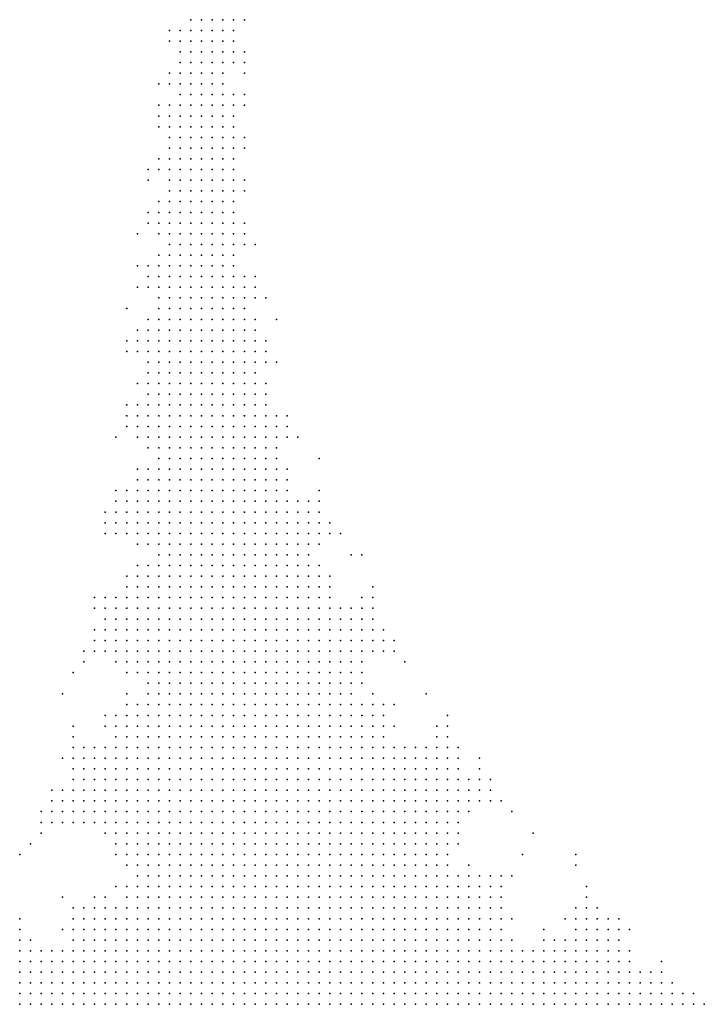
# Model space of a CAD drawing. Units: inches. Extents: x -1.28 to 1.28, y -1.09 to 1.09.
# Drawn here: x 0.32 to 0.45, y -0.74 to -0.55 of the extents above; entities that cross this region are included whole.
import ezdxf

# ---------------------------------------------------------------- set-up
doc = ezdxf.new("R2010")
doc.units = ezdxf.units.IN
doc.header["$MEASUREMENT"] = 0
doc.header["$PDMODE"] = 32
doc.header["$PDSIZE"] = 1e-05
for name, color, linetype in [('layer10', 10, 'Continuous'), ('layer11', 11, 'Continuous'), ('layer115', 115, 'Continuous'), ('layer12', 12, 'Continuous'), ('layer124', 124, 'Continuous'), ('layer127', 127, 'Continuous'), ('layer128', 128, 'Continuous'), ('layer129', 129, 'Continuous'), ('layer13', 13, 'Continuous'), ('layer131', 131, 'Continuous'), ('layer136', 136, 'Continuous'), ('layer137', 137, 'Continuous'), ('layer14', 14, 'Continuous'), ('layer140', 140, 'Continuous'), ('layer15', 15, 'Continuous'), ('layer150', 150, 'Continuous'), ('layer16', 16, 'Continuous'), ('layer162', 162, 'Continuous'), ('layer17', 17, 'Continuous'), ('layer174', 174, 'Continuous'), ('layer18', 18, 'Continuous'), ('layer19', 19, 'Continuous'), ('layer20', 20, 'Continuous'), ('layer21', 21, 'Continuous'), ('layer22', 22, 'Continuous'), ('layer23', 23, 'Continuous'), ('layer24', 24, 'Continuous'), ('layer25', 25, 'Continuous'), ('layer26', 26, 'Continuous'), ('layer27', 27, 'Continuous'), ('layer28', 28, 'Continuous'), ('layer29', 29, 'Continuous'), ('layer30', 30, 'Continuous'), ('layer31', 31, 'Continuous'), ('layer32', 32, 'Continuous'), ('layer33', 33, 'Continuous'), ('layer34', 34, 'Continuous'), ('layer35', 35, 'Continuous'), ('layer36', 36, 'Continuous'), ('layer37', 37, 'Continuous'), ('layer38', 38, 'Continuous'), ('layer39', 39, 'Continuous'), ('layer40', 40, 'Continuous'), ('layer41', 41, 'Continuous'), ('layer42', 42, 'Continuous'), ('layer43', 43, 'Continuous'), ('layer44', 44, 'Continuous'), ('layer45', 45, 'Continuous'), ('layer46', 46, 'Continuous'), ('layer48', 48, 'Continuous'), ('layer49', 49, 'Continuous'), ('layer50', 50, 'Continuous'), ('layer52', 52, 'Continuous'), ('layer54', 54, 'Continuous'), ('layer55', 55, 'Continuous'), ('layer58', 58, 'Continuous'), ('layer59', 59, 'Continuous'), ('layer79', 79, 'Continuous'), ('layer9', 9, 'Continuous'), ('layer96', 96, 'Continuous'), ('layer97', 97, 'Continuous'), ('layer98', 98, 'Continuous'), ('layer99', 99, 'Continuous')]:
    doc.layers.add(name, color=color, linetype=linetype)

msp = doc.modelspace()

# ---------------------------------------------------------------- linework, layer by layer
at = {"layer": 'layer10', "color": 10}
for p in [(0.3656, -0.721), (0.3676, -0.721), (0.3696, -0.721), (0.3716, -0.721), (0.3736, -0.721), (0.3756, -0.721), (0.3776, -0.721), (0.3796, -0.721), (0.3576, -0.723), (0.3596, -0.723), (0.3616, -0.723), (0.3636, -0.723), (0.3656, -0.723), (0.3676, -0.723), (0.3696, -0.723), (0.3716, -0.723), (0.3736, -0.723), (0.3756, -0.723), (0.3776, -0.723), (0.3796, -0.723), (0.3816, -0.723), (0.3836, -0.723), (0.3856, -0.723), (0.3876, -0.723), (0.3536, -0.725), (0.3556, -0.725), (0.3576, -0.725), (0.3596, -0.725), (0.3616, -0.725), (0.3636, -0.725), (0.3656, -0.725), (0.3676, -0.725), (0.3696, -0.725), (0.3716, -0.725), (0.3736, -0.725), (0.3756, -0.725), (0.3776, -0.725), (0.3796, -0.725), (0.3816, -0.725), (0.3836, -0.725), (0.3856, -0.725), (0.3876, -0.725), (0.3896, -0.725), (0.3916, -0.725), (0.3936, -0.725), (0.3496, -0.727), (0.3516, -0.727), (0.3536, -0.727), (0.3556, -0.727), (0.3576, -0.727), (0.3596, -0.727), (0.3616, -0.727), (0.3636, -0.727), (0.3656, -0.727), (0.3676, -0.727), (0.3696, -0.727), (0.3716, -0.727), (0.3736, -0.727), (0.3756, -0.727), (0.3776, -0.727), (0.3796, -0.727), (0.3816, -0.727), (0.3836, -0.727), (0.3856, -0.727), (0.3876, -0.727), (0.3896, -0.727), (0.3916, -0.727), (0.3936, -0.727), (0.3956, -0.727), (0.3976, -0.727), (0.3476, -0.729), (0.3496, -0.729), (0.3516, -0.729), (0.3536, -0.729), (0.3556, -0.729), (0.3576, -0.729), (0.3596, -0.729), (0.3616, -0.729), (0.3636, -0.729), (0.3656, -0.729), (0.3676, -0.729), (0.3696, -0.729), (0.3716, -0.729), (0.3736, -0.729), (0.3756, -0.729), (0.3776, -0.729), (0.3796, -0.729), (0.3816, -0.729), (0.3836, -0.729), (0.3856, -0.729), (0.3876, -0.729), (0.3896, -0.729), (0.3916, -0.729), (0.3936, -0.729), (0.3956, -0.729), (0.3976, -0.729), (0.3996, -0.729), (0.4016, -0.729), (0.3456, -0.731), (0.3476, -0.731), (0.3496, -0.731), (0.3516, -0.731), (0.3536, -0.731), (0.3556, -0.731), (0.3576, -0.731), (0.3596, -0.731), (0.3616, -0.731), (0.3636, -0.731), (0.3656, -0.731), (0.3676, -0.731), (0.3696, -0.731), (0.3716, -0.731), (0.3736, -0.731), (0.3756, -0.731), (0.3776, -0.731), (0.3796, -0.731), (0.3816, -0.731), (0.3836, -0.731), (0.3856, -0.731), (0.3876, -0.731), (0.3896, -0.731), (0.3916, -0.731), (0.3936, -0.731), (0.3956, -0.731), (0.3976, -0.731), (0.3996, -0.731), (0.4016, -0.731), (0.4036, -0.731), (0.4056, -0.731), (0.3436, -0.733), (0.3456, -0.733), (0.3476, -0.733), (0.3496, -0.733), (0.3516, -0.733), (0.3536, -0.733), (0.3556, -0.733), (0.3576, -0.733), (0.3596, -0.733), (0.3616, -0.733), (0.3636, -0.733), (0.3656, -0.733), (0.3676, -0.733), (0.3696, -0.733), (0.3716, -0.733), (0.3736, -0.733), (0.3756, -0.733), (0.3916, -0.733), (0.3936, -0.733), (0.3956, -0.733), (0.3976, -0.733), (0.3996, -0.733), (0.4016, -0.733), (0.4036, -0.733), (0.4056, -0.733), (0.4076, -0.733), (0.3416, -0.735), (0.3436, -0.735), (0.3456, -0.735), (0.3476, -0.735), (0.3496, -0.735), (0.3516, -0.735), (0.3536, -0.735), (0.3556, -0.735), (0.3576, -0.735), (0.3596, -0.735), (0.3616, -0.735), (0.3636, -0.735), (0.3656, -0.735), (0.3676, -0.735), (0.3976, -0.735), (0.3996, -0.735), (0.4016, -0.735), (0.4036, -0.735), (0.4056, -0.735), (0.4076, -0.735), (0.4096, -0.735), (0.4116, -0.735), (0.3416, -0.737), (0.3436, -0.737), (0.3456, -0.737), (0.3476, -0.737), (0.3496, -0.737), (0.3516, -0.737), (0.3536, -0.737), (0.3556, -0.737), (0.3576, -0.737), (0.3596, -0.737), (0.3616, -0.737), (0.3636, -0.737), (0.4016, -0.737), (0.4036, -0.737), (0.4056, -0.737), (0.4076, -0.737), (0.4096, -0.737), (0.4116, -0.737), (0.4136, -0.737), (0.3396, -0.739), (0.3416, -0.739), (0.3436, -0.739), (0.3456, -0.739), (0.3476, -0.739), (0.3496, -0.739), (0.3516, -0.739), (0.3536, -0.739), (0.3556, -0.739), (0.3576, -0.739), (0.3596, -0.739), (0.3616, -0.739), (0.4056, -0.739), (0.4076, -0.739), (0.4096, -0.739), (0.4116, -0.739), (0.4136, -0.739), (0.4156, -0.739)]:
    msp.add_point(p, dxfattribs=at)
at = {"layer": 'layer11', "color": 11}
for p in [(0.3676, -0.707), (0.3696, -0.707), (0.3716, -0.707), (0.3736, -0.707), (0.3756, -0.707), (0.3776, -0.707), (0.3796, -0.707), (0.3616, -0.709), (0.3636, -0.709), (0.3656, -0.709), (0.3676, -0.709), (0.3696, -0.709), (0.3716, -0.709), (0.3736, -0.709), (0.3756, -0.709), (0.3776, -0.709), (0.3796, -0.709), (0.3816, -0.709), (0.3836, -0.709), (0.3856, -0.709), (0.3576, -0.711), (0.3596, -0.711), (0.3616, -0.711), (0.3636, -0.711), (0.3656, -0.711), (0.3676, -0.711), (0.3696, -0.711), (0.3716, -0.711), (0.3736, -0.711), (0.3756, -0.711), (0.3776, -0.711), (0.3796, -0.711), (0.3816, -0.711), (0.3836, -0.711), (0.3856, -0.711), (0.3876, -0.711), (0.3896, -0.711), (0.3536, -0.713), (0.3556, -0.713), (0.3576, -0.713), (0.3596, -0.713), (0.3616, -0.713), (0.3636, -0.713), (0.3656, -0.713), (0.3676, -0.713), (0.3696, -0.713), (0.3716, -0.713), (0.3736, -0.713), (0.3756, -0.713), (0.3776, -0.713), (0.3796, -0.713), (0.3816, -0.713), (0.3836, -0.713), (0.3856, -0.713), (0.3876, -0.713), (0.3896, -0.713), (0.3916, -0.713), (0.3516, -0.715), (0.3536, -0.715), (0.3556, -0.715), (0.3576, -0.715), (0.3596, -0.715), (0.3616, -0.715), (0.3636, -0.715), (0.3656, -0.715), (0.3676, -0.715), (0.3696, -0.715), (0.3716, -0.715), (0.3736, -0.715), (0.3756, -0.715), (0.3776, -0.715), (0.3796, -0.715), (0.3816, -0.715), (0.3836, -0.715), (0.3856, -0.715), (0.3876, -0.715), (0.3896, -0.715), (0.3916, -0.715), (0.3936, -0.715), (0.3496, -0.717), (0.3516, -0.717), (0.3536, -0.717), (0.3556, -0.717), (0.3576, -0.717), (0.3596, -0.717), (0.3616, -0.717), (0.3636, -0.717), (0.3656, -0.717), (0.3676, -0.717), (0.3696, -0.717), (0.3716, -0.717), (0.3736, -0.717), (0.3756, -0.717), (0.3776, -0.717), (0.3796, -0.717), (0.3816, -0.717), (0.3836, -0.717), (0.3856, -0.717), (0.3876, -0.717), (0.3896, -0.717), (0.3916, -0.717), (0.3936, -0.717), (0.3956, -0.717), (0.3476, -0.719), (0.3496, -0.719), (0.3516, -0.719), (0.3536, -0.719), (0.3556, -0.719), (0.3576, -0.719), (0.3596, -0.719), (0.3616, -0.719), (0.3636, -0.719), (0.3656, -0.719), (0.3676, -0.719), (0.3696, -0.719), (0.3716, -0.719), (0.3736, -0.719), (0.3756, -0.719), (0.3776, -0.719), (0.3796, -0.719), (0.3816, -0.719), (0.3836, -0.719), (0.3856, -0.719), (0.3876, -0.719), (0.3896, -0.719), (0.3916, -0.719), (0.3936, -0.719), (0.3956, -0.719), (0.3976, -0.719), (0.3456, -0.721), (0.3476, -0.721), (0.3496, -0.721), (0.3516, -0.721), (0.3536, -0.721), (0.3556, -0.721), (0.3576, -0.721), (0.3596, -0.721), (0.3616, -0.721), (0.3636, -0.721), (0.3816, -0.721), (0.3836, -0.721), (0.3856, -0.721), (0.3876, -0.721), (0.3896, -0.721), (0.3916, -0.721), (0.3936, -0.721), (0.3956, -0.721), (0.3976, -0.721), (0.3996, -0.721), (0.3436, -0.723), (0.3456, -0.723), (0.3476, -0.723), (0.3496, -0.723), (0.3516, -0.723), (0.3536, -0.723), (0.3556, -0.723), (0.3896, -0.723), (0.3916, -0.723), (0.3936, -0.723), (0.3956, -0.723), (0.3976, -0.723), (0.3996, -0.723), (0.4016, -0.723), (0.3416, -0.725), (0.3436, -0.725), (0.3456, -0.725), (0.3476, -0.725), (0.3496, -0.725), (0.3516, -0.725), (0.3956, -0.725), (0.3976, -0.725), (0.3996, -0.725), (0.4016, -0.725), (0.4036, -0.725), (0.3396, -0.727), (0.3416, -0.727), (0.3436, -0.727), (0.3456, -0.727), (0.3476, -0.727), (0.3996, -0.727), (0.4016, -0.727), (0.4036, -0.727), (0.4056, -0.727), (0.3396, -0.729), (0.3416, -0.729), (0.3436, -0.729), (0.3456, -0.729), (0.4036, -0.729), (0.4056, -0.729), (0.4076, -0.729), (0.3376, -0.731), (0.3396, -0.731), (0.3416, -0.731), (0.3436, -0.731), (0.4076, -0.731), (0.4096, -0.731), (0.4116, -0.731), (0.3376, -0.733), (0.3396, -0.733), (0.3416, -0.733), (0.4096, -0.733), (0.4116, -0.733), (0.4136, -0.733), (0.4156, -0.733), (0.3356, -0.735), (0.3376, -0.735), (0.3396, -0.735), (0.4136, -0.735), (0.4156, -0.735), (0.4176, -0.735), (0.4196, -0.735), (0.4216, -0.735), (0.3336, -0.737), (0.3356, -0.737), (0.3376, -0.737), (0.3396, -0.737), (0.4156, -0.737), (0.4176, -0.737), (0.4196, -0.737), (0.4216, -0.737), (0.4236, -0.737), (0.3336, -0.739), (0.3356, -0.739), (0.3376, -0.739), (0.4176, -0.739), (0.4196, -0.739), (0.4216, -0.739), (0.4236, -0.739), (0.4256, -0.739), (0.4276, -0.739)]:
    msp.add_point(p, dxfattribs=at)
at = {"layer": 'layer115', "color": 115}
msp.add_point((0.3436, -0.621), dxfattribs=at)
at = {"layer": 'layer12', "color": 12}
for p in [(0.3636, -0.693), (0.3656, -0.693), (0.3676, -0.693), (0.3696, -0.693), (0.3716, -0.693), (0.3736, -0.693), (0.3756, -0.693), (0.3776, -0.693), (0.3596, -0.695), (0.3616, -0.695), (0.3636, -0.695), (0.3656, -0.695), (0.3676, -0.695), (0.3696, -0.695), (0.3716, -0.695), (0.3736, -0.695), (0.3756, -0.695), (0.3776, -0.695), (0.3796, -0.695), (0.3816, -0.695), (0.3576, -0.697), (0.3596, -0.697), (0.3616, -0.697), (0.3636, -0.697), (0.3656, -0.697), (0.3676, -0.697), (0.3696, -0.697), (0.3716, -0.697), (0.3736, -0.697), (0.3756, -0.697), (0.3776, -0.697), (0.3796, -0.697), (0.3816, -0.697), (0.3836, -0.697), (0.3556, -0.699), (0.3576, -0.699), (0.3596, -0.699), (0.3616, -0.699), (0.3636, -0.699), (0.3656, -0.699), (0.3676, -0.699), (0.3696, -0.699), (0.3716, -0.699), (0.3736, -0.699), (0.3756, -0.699), (0.3776, -0.699), (0.3796, -0.699), (0.3816, -0.699), (0.3836, -0.699), (0.3856, -0.699), (0.3536, -0.701), (0.3556, -0.701), (0.3576, -0.701), (0.3596, -0.701), (0.3616, -0.701), (0.3636, -0.701), (0.3656, -0.701), (0.3676, -0.701), (0.3696, -0.701), (0.3716, -0.701), (0.3736, -0.701), (0.3756, -0.701), (0.3776, -0.701), (0.3796, -0.701), (0.3816, -0.701), (0.3836, -0.701), (0.3856, -0.701), (0.3876, -0.701), (0.3516, -0.703), (0.3536, -0.703), (0.3556, -0.703), (0.3576, -0.703), (0.3596, -0.703), (0.3616, -0.703), (0.3636, -0.703), (0.3656, -0.703), (0.3676, -0.703), (0.3696, -0.703), (0.3716, -0.703), (0.3736, -0.703), (0.3756, -0.703), (0.3776, -0.703), (0.3796, -0.703), (0.3816, -0.703), (0.3836, -0.703), (0.3856, -0.703), (0.3876, -0.703), (0.3896, -0.703), (0.3496, -0.705), (0.3516, -0.705), (0.3536, -0.705), (0.3556, -0.705), (0.3576, -0.705), (0.3596, -0.705), (0.3616, -0.705), (0.3636, -0.705), (0.3656, -0.705), (0.3676, -0.705), (0.3696, -0.705), (0.3716, -0.705), (0.3736, -0.705), (0.3756, -0.705), (0.3776, -0.705), (0.3796, -0.705), (0.3816, -0.705), (0.3836, -0.705), (0.3856, -0.705), (0.3876, -0.705), (0.3896, -0.705), (0.3496, -0.707), (0.3516, -0.707), (0.3536, -0.707), (0.3556, -0.707), (0.3576, -0.707), (0.3596, -0.707), (0.3616, -0.707), (0.3636, -0.707), (0.3656, -0.707), (0.3816, -0.707), (0.3836, -0.707), (0.3856, -0.707), (0.3876, -0.707), (0.3896, -0.707), (0.3916, -0.707), (0.3476, -0.709), (0.3496, -0.709), (0.3516, -0.709), (0.3536, -0.709), (0.3556, -0.709), (0.3576, -0.709), (0.3596, -0.709), (0.3876, -0.709), (0.3896, -0.709), (0.3916, -0.709), (0.3936, -0.709), (0.3476, -0.711), (0.3496, -0.711), (0.3516, -0.711), (0.3536, -0.711), (0.3556, -0.711), (0.3916, -0.711), (0.3936, -0.711), (0.3456, -0.713), (0.3476, -0.713), (0.3496, -0.713), (0.3516, -0.713), (0.3936, -0.713), (0.3956, -0.713), (0.3456, -0.715), (0.3476, -0.715), (0.3496, -0.715), (0.3956, -0.715), (0.3976, -0.715), (0.3436, -0.717), (0.3456, -0.717), (0.3476, -0.717), (0.3976, -0.717), (0.3996, -0.717), (0.3436, -0.719), (0.3456, -0.719), (0.3996, -0.719), (0.4016, -0.719), (0.3416, -0.721), (0.3436, -0.721), (0.4016, -0.721), (0.4036, -0.721), (0.3396, -0.723), (0.3416, -0.723), (0.4036, -0.723), (0.4056, -0.723), (0.3376, -0.725), (0.3396, -0.725), (0.4056, -0.725), (0.4076, -0.725), (0.3356, -0.727), (0.3376, -0.727), (0.4076, -0.727), (0.3336, -0.729), (0.3356, -0.729), (0.3376, -0.729), (0.4096, -0.729), (0.3316, -0.731), (0.3336, -0.731), (0.3356, -0.731), (0.4136, -0.731), (0.4156, -0.731), (0.4176, -0.731), (0.4196, -0.731), (0.4216, -0.731), (0.4236, -0.731), (0.4256, -0.731), (0.3296, -0.733), (0.3316, -0.733), (0.3336, -0.733), (0.3356, -0.733), (0.4176, -0.733), (0.4196, -0.733), (0.4216, -0.733), (0.4236, -0.733), (0.4256, -0.733), (0.4276, -0.733), (0.3276, -0.735), (0.3296, -0.735), (0.3316, -0.735), (0.3336, -0.735), (0.4236, -0.735), (0.4256, -0.735), (0.4276, -0.735), (0.4296, -0.735), (0.3276, -0.737), (0.3296, -0.737), (0.3316, -0.737), (0.4256, -0.737), (0.4276, -0.737), (0.4296, -0.737), (0.4316, -0.737), (0.3256, -0.739), (0.3276, -0.739), (0.3296, -0.739), (0.3316, -0.739), (0.4296, -0.739), (0.4316, -0.739)]:
    msp.add_point(p, dxfattribs=at)
at = {"layer": 'layer124', "color": 124}
msp.add_point((0.3836, -0.655), dxfattribs=at)
at = {"layer": 'layer127', "color": 127}
msp.add_point((0.3856, -0.661), dxfattribs=at)
at = {"layer": 'layer128', "color": 128}
msp.add_point((0.3396, -0.609), dxfattribs=at)
at = {"layer": 'layer129', "color": 129}
msp.add_point((0.3756, -0.637), dxfattribs=at)
at = {"layer": 'layer13', "color": 13}
for p in [(0.3556, -0.685), (0.3576, -0.685), (0.3596, -0.685), (0.3616, -0.685), (0.3636, -0.685), (0.3656, -0.685), (0.3676, -0.685), (0.3696, -0.685), (0.3716, -0.685), (0.3516, -0.687), (0.3536, -0.687), (0.3556, -0.687), (0.3576, -0.687), (0.3596, -0.687), (0.3616, -0.687), (0.3636, -0.687), (0.3656, -0.687), (0.3676, -0.687), (0.3696, -0.687), (0.3716, -0.687), (0.3736, -0.687), (0.3756, -0.687), (0.3776, -0.687), (0.3496, -0.689), (0.3516, -0.689), (0.3536, -0.689), (0.3556, -0.689), (0.3576, -0.689), (0.3596, -0.689), (0.3616, -0.689), (0.3636, -0.689), (0.3656, -0.689), (0.3676, -0.689), (0.3696, -0.689), (0.3716, -0.689), (0.3736, -0.689), (0.3756, -0.689), (0.3776, -0.689), (0.3796, -0.689), (0.3476, -0.691), (0.3496, -0.691), (0.3516, -0.691), (0.3536, -0.691), (0.3556, -0.691), (0.3576, -0.691), (0.3596, -0.691), (0.3616, -0.691), (0.3636, -0.691), (0.3656, -0.691), (0.3676, -0.691), (0.3696, -0.691), (0.3716, -0.691), (0.3736, -0.691), (0.3756, -0.691), (0.3776, -0.691), (0.3796, -0.691), (0.3816, -0.691), (0.3836, -0.691), (0.3456, -0.693), (0.3476, -0.693), (0.3496, -0.693), (0.3516, -0.693), (0.3536, -0.693), (0.3556, -0.693), (0.3576, -0.693), (0.3596, -0.693), (0.3616, -0.693), (0.3796, -0.693), (0.3816, -0.693), (0.3836, -0.693), (0.3856, -0.693), (0.3456, -0.695), (0.3476, -0.695), (0.3496, -0.695), (0.3516, -0.695), (0.3536, -0.695), (0.3556, -0.695), (0.3576, -0.695), (0.3836, -0.695), (0.3856, -0.695), (0.3876, -0.695), (0.3436, -0.697), (0.3456, -0.697), (0.3476, -0.697), (0.3496, -0.697), (0.3516, -0.697), (0.3536, -0.697), (0.3556, -0.697), (0.3856, -0.697), (0.3876, -0.697), (0.3896, -0.697), (0.3436, -0.699), (0.3456, -0.699), (0.3476, -0.699), (0.3496, -0.699), (0.3516, -0.699), (0.3536, -0.699), (0.3876, -0.699), (0.3896, -0.699), (0.3916, -0.699), (0.3436, -0.701), (0.3456, -0.701), (0.3476, -0.701), (0.3496, -0.701), (0.3516, -0.701), (0.3896, -0.701), (0.3916, -0.701), (0.3936, -0.701), (0.3436, -0.703), (0.3456, -0.703), (0.3476, -0.703), (0.3496, -0.703), (0.3916, -0.703), (0.3936, -0.703), (0.3956, -0.703), (0.3436, -0.705), (0.3456, -0.705), (0.3476, -0.705), (0.3916, -0.705), (0.3936, -0.705), (0.3956, -0.705), (0.3436, -0.707), (0.3456, -0.707), (0.3476, -0.707), (0.3936, -0.707), (0.3956, -0.707), (0.3436, -0.709), (0.3456, -0.709), (0.3956, -0.709), (0.3436, -0.711), (0.3456, -0.711), (0.3956, -0.711), (0.3976, -0.711), (0.3436, -0.713), (0.3976, -0.713), (0.3436, -0.715), (0.3996, -0.715), (0.4016, -0.717), (0.3416, -0.719), (0.4036, -0.719), (0.4056, -0.719), (0.3376, -0.721), (0.3396, -0.721), (0.4056, -0.721), (0.4076, -0.721), (0.3356, -0.723), (0.3376, -0.723), (0.4076, -0.723), (0.3336, -0.725), (0.3356, -0.725), (0.3316, -0.727), (0.3336, -0.727), (0.4096, -0.727), (0.3296, -0.729), (0.3316, -0.729), (0.4116, -0.729), (0.4176, -0.729), (0.4196, -0.729), (0.4216, -0.729), (0.4236, -0.729), (0.4256, -0.729), (0.3276, -0.731), (0.3296, -0.731), (0.4276, -0.731), (0.4296, -0.731), (0.3256, -0.733), (0.3276, -0.733), (0.4296, -0.733), (0.4316, -0.733), (0.3236, -0.735), (0.3256, -0.735), (0.4316, -0.735), (0.4336, -0.735), (0.3216, -0.737), (0.3236, -0.737), (0.3256, -0.737), (0.4336, -0.737), (0.3216, -0.739), (0.3236, -0.739), (0.4336, -0.739), (0.4356, -0.739)]:
    msp.add_point(p, dxfattribs=at)
at = {"layer": 'layer131', "color": 131}
msp.add_point((0.3396, -0.681), dxfattribs=at)
at = {"layer": 'layer136', "color": 136}
msp.add_point((0.3456, -0.567), dxfattribs=at)
at = {"layer": 'layer137', "color": 137}
msp.add_point((0.4076, -0.697), dxfattribs=at)
at = {"layer": 'layer14', "color": 14}
for p in [(0.3596, -0.675), (0.3616, -0.675), (0.3636, -0.675), (0.3656, -0.675), (0.3676, -0.675), (0.3696, -0.675), (0.3556, -0.677), (0.3576, -0.677), (0.3596, -0.677), (0.3616, -0.677), (0.3636, -0.677), (0.3656, -0.677), (0.3676, -0.677), (0.3696, -0.677), (0.3716, -0.677), (0.3736, -0.677), (0.3516, -0.679), (0.3536, -0.679), (0.3556, -0.679), (0.3576, -0.679), (0.3596, -0.679), (0.3616, -0.679), (0.3636, -0.679), (0.3656, -0.679), (0.3676, -0.679), (0.3696, -0.679), (0.3716, -0.679), (0.3736, -0.679), (0.3756, -0.679), (0.3776, -0.679), (0.3496, -0.681), (0.3516, -0.681), (0.3536, -0.681), (0.3556, -0.681), (0.3576, -0.681), (0.3596, -0.681), (0.3616, -0.681), (0.3636, -0.681), (0.3656, -0.681), (0.3676, -0.681), (0.3696, -0.681), (0.3716, -0.681), (0.3736, -0.681), (0.3756, -0.681), (0.3776, -0.681), (0.3476, -0.683), (0.3496, -0.683), (0.3516, -0.683), (0.3536, -0.683), (0.3556, -0.683), (0.3576, -0.683), (0.3596, -0.683), (0.3616, -0.683), (0.3636, -0.683), (0.3656, -0.683), (0.3676, -0.683), (0.3696, -0.683), (0.3716, -0.683), (0.3736, -0.683), (0.3756, -0.683), (0.3776, -0.683), (0.3796, -0.683), (0.3456, -0.685), (0.3476, -0.685), (0.3496, -0.685), (0.3516, -0.685), (0.3536, -0.685), (0.3736, -0.685), (0.3756, -0.685), (0.3776, -0.685), (0.3796, -0.685), (0.3816, -0.685), (0.3456, -0.687), (0.3476, -0.687), (0.3496, -0.687), (0.3796, -0.687), (0.3816, -0.687), (0.3836, -0.687), (0.3436, -0.689), (0.3456, -0.689), (0.3476, -0.689), (0.3816, -0.689), (0.3836, -0.689), (0.3856, -0.689), (0.3416, -0.691), (0.3436, -0.691), (0.3456, -0.691), (0.3856, -0.691), (0.3876, -0.691), (0.3416, -0.693), (0.3436, -0.693), (0.3876, -0.693), (0.3896, -0.693), (0.3416, -0.695), (0.3436, -0.695), (0.3896, -0.695), (0.3916, -0.695), (0.3936, -0.695), (0.3396, -0.697), (0.3416, -0.697), (0.3916, -0.697), (0.3936, -0.697), (0.3956, -0.697), (0.3396, -0.699), (0.3416, -0.699), (0.3936, -0.699), (0.3956, -0.699), (0.3976, -0.699), (0.3396, -0.701), (0.3416, -0.701), (0.3956, -0.701), (0.3976, -0.701), (0.3396, -0.703), (0.3416, -0.703), (0.3976, -0.703), (0.3396, -0.705), (0.3416, -0.705), (0.3976, -0.705), (0.3396, -0.707), (0.3416, -0.707), (0.3976, -0.707), (0.3396, -0.709), (0.3416, -0.709), (0.3976, -0.709), (0.3416, -0.711), (0.3416, -0.717), (0.4036, -0.717), (0.4056, -0.717), (0.3396, -0.719), (0.4076, -0.719), (0.3356, -0.721), (0.3316, -0.723), (0.3336, -0.723), (0.3316, -0.725), (0.4116, -0.727), (0.4196, -0.727), (0.4216, -0.727), (0.4236, -0.727), (0.4256, -0.727), (0.4276, -0.727), (0.4156, -0.729), (0.4276, -0.729), (0.4296, -0.729), (0.3236, -0.731), (0.3256, -0.731), (0.4316, -0.731), (0.3216, -0.733), (0.3236, -0.733), (0.3216, -0.735), (0.4356, -0.735), (0.3196, -0.737), (0.4356, -0.737), (0.4376, -0.737), (0.3196, -0.739), (0.4376, -0.739)]:
    msp.add_point(p, dxfattribs=at)
at = {"layer": 'layer140', "color": 140}
msp.add_point((0.4136, -0.711), dxfattribs=at)
at = {"layer": 'layer15', "color": 15}
for p in [(0.3576, -0.665), (0.3596, -0.665), (0.3616, -0.665), (0.3636, -0.665), (0.3656, -0.665), (0.3676, -0.665), (0.3556, -0.667), (0.3576, -0.667), (0.3596, -0.667), (0.3616, -0.667), (0.3636, -0.667), (0.3656, -0.667), (0.3676, -0.667), (0.3696, -0.667), (0.3716, -0.667), (0.3536, -0.669), (0.3556, -0.669), (0.3576, -0.669), (0.3596, -0.669), (0.3616, -0.669), (0.3636, -0.669), (0.3656, -0.669), (0.3676, -0.669), (0.3696, -0.669), (0.3716, -0.669), (0.3736, -0.669), (0.3516, -0.671), (0.3536, -0.671), (0.3556, -0.671), (0.3576, -0.671), (0.3596, -0.671), (0.3616, -0.671), (0.3636, -0.671), (0.3656, -0.671), (0.3676, -0.671), (0.3696, -0.671), (0.3716, -0.671), (0.3736, -0.671), (0.3756, -0.671), (0.3496, -0.673), (0.3516, -0.673), (0.3536, -0.673), (0.3556, -0.673), (0.3576, -0.673), (0.3596, -0.673), (0.3616, -0.673), (0.3636, -0.673), (0.3656, -0.673), (0.3676, -0.673), (0.3696, -0.673), (0.3716, -0.673), (0.3736, -0.673), (0.3756, -0.673), (0.3496, -0.675), (0.3516, -0.675), (0.3536, -0.675), (0.3556, -0.675), (0.3576, -0.675), (0.3716, -0.675), (0.3736, -0.675), (0.3756, -0.675), (0.3776, -0.675), (0.3476, -0.677), (0.3496, -0.677), (0.3516, -0.677), (0.3536, -0.677), (0.3756, -0.677), (0.3776, -0.677), (0.3476, -0.679), (0.3496, -0.679), (0.3796, -0.679), (0.3456, -0.681), (0.3476, -0.681), (0.3796, -0.681), (0.3816, -0.681), (0.3456, -0.683), (0.3816, -0.683), (0.3436, -0.685), (0.3836, -0.685), (0.3416, -0.687), (0.3436, -0.687), (0.3856, -0.687), (0.3396, -0.689), (0.3416, -0.689), (0.3876, -0.689), (0.3376, -0.691), (0.3396, -0.691), (0.3376, -0.693), (0.3396, -0.693), (0.3916, -0.693), (0.3936, -0.693), (0.3956, -0.693), (0.3356, -0.695), (0.3376, -0.695), (0.3396, -0.695), (0.3956, -0.695), (0.3976, -0.695), (0.3996, -0.695), (0.3356, -0.697), (0.3376, -0.697), (0.3976, -0.697), (0.3996, -0.697), (0.3356, -0.699), (0.3376, -0.699), (0.3996, -0.699), (0.3356, -0.701), (0.3376, -0.701), (0.3996, -0.701), (0.3356, -0.703), (0.3376, -0.703), (0.3996, -0.703), (0.3376, -0.705), (0.3996, -0.705), (0.3376, -0.707), (0.3996, -0.707), (0.3396, -0.711), (0.3416, -0.713), (0.3996, -0.713), (0.4036, -0.715), (0.3396, -0.717), (0.4076, -0.717), (0.3336, -0.721), (0.4096, -0.723), (0.3296, -0.725), (0.4096, -0.725), (0.4236, -0.725), (0.4256, -0.725), (0.4276, -0.725), (0.4176, -0.727), (0.4296, -0.727), (0.3276, -0.729), (0.4136, -0.729), (0.3216, -0.731), (0.3196, -0.733), (0.4336, -0.733), (0.3196, -0.735), (0.4376, -0.735), (0.4396, -0.737), (0.4396, -0.739)]:
    msp.add_point(p, dxfattribs=at)
at = {"layer": 'layer150', "color": 150}
msp.add_point((0.3956, -0.681), dxfattribs=at)
at = {"layer": 'layer16', "color": 16}
for p in [(0.3536, -0.659), (0.3556, -0.659), (0.3576, -0.659), (0.3596, -0.659), (0.3616, -0.659), (0.3636, -0.659), (0.3496, -0.661), (0.3516, -0.661), (0.3536, -0.661), (0.3556, -0.661), (0.3576, -0.661), (0.3596, -0.661), (0.3616, -0.661), (0.3636, -0.661), (0.3656, -0.661), (0.3676, -0.661), (0.3696, -0.661), (0.3476, -0.663), (0.3496, -0.663), (0.3516, -0.663), (0.3536, -0.663), (0.3556, -0.663), (0.3576, -0.663), (0.3596, -0.663), (0.3616, -0.663), (0.3636, -0.663), (0.3656, -0.663), (0.3676, -0.663), (0.3696, -0.663), (0.3716, -0.663), (0.3456, -0.665), (0.3476, -0.665), (0.3496, -0.665), (0.3516, -0.665), (0.3536, -0.665), (0.3556, -0.665), (0.3696, -0.665), (0.3716, -0.665), (0.3736, -0.665), (0.3456, -0.667), (0.3476, -0.667), (0.3496, -0.667), (0.3516, -0.667), (0.3536, -0.667), (0.3736, -0.667), (0.3756, -0.667), (0.3456, -0.669), (0.3476, -0.669), (0.3496, -0.669), (0.3516, -0.669), (0.3756, -0.669), (0.3776, -0.669), (0.3456, -0.671), (0.3476, -0.671), (0.3496, -0.671), (0.3776, -0.671), (0.3796, -0.671), (0.3456, -0.673), (0.3476, -0.673), (0.3776, -0.673), (0.3796, -0.673), (0.3456, -0.675), (0.3476, -0.675), (0.3796, -0.675), (0.3816, -0.675), (0.3456, -0.677), (0.3796, -0.677), (0.3816, -0.677), (0.3456, -0.679), (0.3816, -0.679), (0.3436, -0.683), (0.3836, -0.683), (0.3416, -0.685), (0.3856, -0.685), (0.3396, -0.687), (0.3876, -0.687), (0.3376, -0.689), (0.3896, -0.691), (0.3956, -0.691), (0.3356, -0.693), (0.3976, -0.693), (0.3336, -0.695), (0.3316, -0.697), (0.3336, -0.697), (0.4016, -0.697), (0.3316, -0.699), (0.3336, -0.699), (0.4016, -0.699), (0.3316, -0.701), (0.3336, -0.701), (0.4016, -0.701), (0.3336, -0.703), (0.4016, -0.703), (0.3356, -0.705), (0.3376, -0.709), (0.3416, -0.715), (0.3316, -0.721), (0.3296, -0.723), (0.4236, -0.723), (0.4256, -0.723), (0.4276, -0.723), (0.4296, -0.725), (0.3236, -0.729), (0.3256, -0.729), (0.4316, -0.729), (0.3196, -0.731), (0.4376, -0.733), (0.4396, -0.735), (0.4416, -0.737), (0.4416, -0.739)]:
    msp.add_point(p, dxfattribs=at)
at = {"layer": 'layer162', "color": 162}
msp.add_point((0.4156, -0.707), dxfattribs=at)
at = {"layer": 'layer17', "color": 17}
for p in [(0.3596, -0.651), (0.3616, -0.651), (0.3536, -0.653), (0.3556, -0.653), (0.3576, -0.653), (0.3596, -0.653), (0.3616, -0.653), (0.3636, -0.653), (0.3656, -0.653), (0.3496, -0.655), (0.3516, -0.655), (0.3536, -0.655), (0.3556, -0.655), (0.3576, -0.655), (0.3596, -0.655), (0.3616, -0.655), (0.3636, -0.655), (0.3656, -0.655), (0.3676, -0.655), (0.3696, -0.655), (0.3476, -0.657), (0.3496, -0.657), (0.3516, -0.657), (0.3536, -0.657), (0.3556, -0.657), (0.3576, -0.657), (0.3596, -0.657), (0.3616, -0.657), (0.3636, -0.657), (0.3656, -0.657), (0.3676, -0.657), (0.3696, -0.657), (0.3476, -0.659), (0.3496, -0.659), (0.3516, -0.659), (0.3656, -0.659), (0.3676, -0.659), (0.3696, -0.659), (0.3716, -0.659), (0.3456, -0.661), (0.3476, -0.661), (0.3716, -0.661), (0.3736, -0.661), (0.3436, -0.663), (0.3456, -0.663), (0.3736, -0.663), (0.3436, -0.665), (0.3756, -0.665), (0.3436, -0.667), (0.3776, -0.667), (0.3796, -0.667), (0.3416, -0.669), (0.3436, -0.669), (0.3796, -0.669), (0.3816, -0.669), (0.3416, -0.671), (0.3436, -0.671), (0.3816, -0.671), (0.3416, -0.673), (0.3436, -0.673), (0.3816, -0.673), (0.3836, -0.673), (0.3436, -0.675), (0.3436, -0.677), (0.3856, -0.683), (0.3396, -0.685), (0.3876, -0.685), (0.3376, -0.687), (0.3356, -0.691), (0.3936, -0.691), (0.3976, -0.691), (0.3996, -0.691), (0.3336, -0.693), (0.3996, -0.693), (0.3316, -0.695), (0.4016, -0.695), (0.4036, -0.699), (0.4036, -0.701), (0.3316, -0.703), (0.3336, -0.705), (0.3996, -0.709), (0.3376, -0.711), (0.3996, -0.711), (0.3396, -0.713), (0.4056, -0.715), (0.3196, -0.729), (0.3216, -0.729), (0.4336, -0.731), (0.4356, -0.733), (0.4396, -0.733), (0.4436, -0.739)]:
    msp.add_point(p, dxfattribs=at)
at = {"layer": 'layer174', "color": 174}
msp.add_point((0.3816, -0.655), dxfattribs=at)
at = {"layer": 'layer18', "color": 18}
for p in [(0.3596, -0.643), (0.3536, -0.645), (0.3556, -0.645), (0.3576, -0.645), (0.3596, -0.645), (0.3616, -0.645), (0.3636, -0.645), (0.3516, -0.647), (0.3536, -0.647), (0.3556, -0.647), (0.3576, -0.647), (0.3596, -0.647), (0.3616, -0.647), (0.3636, -0.647), (0.3656, -0.647), (0.3496, -0.649), (0.3516, -0.649), (0.3536, -0.649), (0.3556, -0.649), (0.3576, -0.649), (0.3596, -0.649), (0.3616, -0.649), (0.3636, -0.649), (0.3656, -0.649), (0.3676, -0.649), (0.3496, -0.651), (0.3516, -0.651), (0.3536, -0.651), (0.3556, -0.651), (0.3576, -0.651), (0.3636, -0.651), (0.3656, -0.651), (0.3676, -0.651), (0.3696, -0.651), (0.3476, -0.653), (0.3496, -0.653), (0.3516, -0.653), (0.3676, -0.653), (0.3696, -0.653), (0.3476, -0.655), (0.3716, -0.655), (0.3456, -0.657), (0.3716, -0.657), (0.3456, -0.659), (0.3736, -0.659), (0.3436, -0.661), (0.3756, -0.661), (0.3416, -0.663), (0.3756, -0.663), (0.3396, -0.665), (0.3416, -0.665), (0.3776, -0.665), (0.3396, -0.667), (0.3416, -0.667), (0.3816, -0.667), (0.3836, -0.667), (0.3396, -0.669), (0.3836, -0.669), (0.3396, -0.671), (0.3836, -0.671), (0.3416, -0.675), (0.3836, -0.675), (0.3436, -0.681), (0.3876, -0.683), (0.3336, -0.691), (0.3316, -0.693), (0.3296, -0.697), (0.4036, -0.697), (0.3296, -0.699), (0.4056, -0.699), (0.3296, -0.701), (0.3296, -0.703), (0.4016, -0.707), (0.4016, -0.715), (0.4096, -0.717), (0.3356, -0.719), (0.3296, -0.721), (0.4256, -0.721), (0.4276, -0.721), (0.4316, -0.725), (0.4316, -0.727), (0.4436, -0.737)]:
    msp.add_point(p, dxfattribs=at)
at = {"layer": 'layer19', "color": 19}
for p in [(0.3536, -0.639), (0.3556, -0.639), (0.3576, -0.639), (0.3596, -0.639), (0.3496, -0.641), (0.3516, -0.641), (0.3536, -0.641), (0.3556, -0.641), (0.3576, -0.641), (0.3596, -0.641), (0.3616, -0.641), (0.3636, -0.641), (0.3476, -0.643), (0.3496, -0.643), (0.3516, -0.643), (0.3536, -0.643), (0.3556, -0.643), (0.3576, -0.643), (0.3616, -0.643), (0.3636, -0.643), (0.3656, -0.643), (0.3456, -0.645), (0.3476, -0.645), (0.3496, -0.645), (0.3516, -0.645), (0.3656, -0.645), (0.3676, -0.645), (0.3456, -0.647), (0.3476, -0.647), (0.3496, -0.647), (0.3676, -0.647), (0.3696, -0.647), (0.3456, -0.649), (0.3476, -0.649), (0.3696, -0.649), (0.3716, -0.649), (0.3456, -0.651), (0.3476, -0.651), (0.3716, -0.651), (0.3456, -0.653), (0.3716, -0.653), (0.3456, -0.655), (0.3436, -0.659), (0.3756, -0.659), (0.3416, -0.661), (0.3396, -0.663), (0.3796, -0.665), (0.3816, -0.665), (0.3376, -0.667), (0.3376, -0.669), (0.3856, -0.669), (0.3376, -0.671), (0.3856, -0.671), (0.3396, -0.673), (0.3856, -0.673), (0.3416, -0.677), (0.3836, -0.677), (0.3436, -0.679), (0.3376, -0.685), (0.3976, -0.689), (0.3996, -0.689), (0.3316, -0.691), (0.3296, -0.693), (0.4016, -0.693), (0.4056, -0.697), (0.3276, -0.701), (0.4056, -0.701), (0.3276, -0.703), (0.4036, -0.703), (0.3316, -0.705), (0.3336, -0.719), (0.4176, -0.725), (0.3196, -0.727), (0.4416, -0.735), (0.4456, -0.739)]:
    msp.add_point(p, dxfattribs=at)
at = {"layer": 'layer20', "color": 20}
for p in [(0.3556, -0.633), (0.3576, -0.633), (0.3516, -0.635), (0.3536, -0.635), (0.3556, -0.635), (0.3576, -0.635), (0.3596, -0.635), (0.3616, -0.635), (0.3496, -0.637), (0.3516, -0.637), (0.3536, -0.637), (0.3556, -0.637), (0.3576, -0.637), (0.3596, -0.637), (0.3616, -0.637), (0.3636, -0.637), (0.3476, -0.639), (0.3496, -0.639), (0.3516, -0.639), (0.3616, -0.639), (0.3636, -0.639), (0.3656, -0.639), (0.3456, -0.641), (0.3476, -0.641), (0.3656, -0.641), (0.3676, -0.641), (0.3456, -0.643), (0.3676, -0.643), (0.3436, -0.645), (0.3696, -0.645), (0.3436, -0.647), (0.3716, -0.647), (0.3436, -0.649), (0.3736, -0.649), (0.3436, -0.651), (0.3736, -0.651), (0.3736, -0.653), (0.3736, -0.657), (0.3416, -0.659), (0.3376, -0.665), (0.3836, -0.665), (0.3356, -0.667), (0.3856, -0.667), (0.3356, -0.669), (0.3356, -0.671), (0.3376, -0.673), (0.3856, -0.681), (0.3296, -0.691), (0.4016, -0.691), (0.3296, -0.695), (0.3276, -0.699), (0.3356, -0.707), (0.4076, -0.715), (0.4256, -0.719), (0.4296, -0.723), (0.4336, -0.729)]:
    msp.add_point(p, dxfattribs=at)
at = {"layer": 'layer21', "color": 21}
for p in [(0.3556, -0.627), (0.3576, -0.627), (0.3516, -0.629), (0.3536, -0.629), (0.3556, -0.629), (0.3576, -0.629), (0.3596, -0.629), (0.3616, -0.629), (0.3496, -0.631), (0.3516, -0.631), (0.3536, -0.631), (0.3556, -0.631), (0.3576, -0.631), (0.3596, -0.631), (0.3616, -0.631), (0.3636, -0.631), (0.3496, -0.633), (0.3516, -0.633), (0.3536, -0.633), (0.3596, -0.633), (0.3616, -0.633), (0.3636, -0.633), (0.3476, -0.635), (0.3496, -0.635), (0.3636, -0.635), (0.3656, -0.635), (0.3476, -0.637), (0.3656, -0.637), (0.3456, -0.639), (0.3676, -0.639), (0.3436, -0.641), (0.3416, -0.643), (0.3436, -0.643), (0.3696, -0.643), (0.3416, -0.645), (0.3716, -0.645), (0.3416, -0.647), (0.3736, -0.647), (0.3416, -0.649), (0.3756, -0.649), (0.3436, -0.653), (0.3436, -0.657), (0.3396, -0.661), (0.3356, -0.665), (0.3876, -0.671), (0.3356, -0.673), (0.3396, -0.683), (0.3996, -0.687), (0.3916, -0.691), (0.4076, -0.699), (0.4076, -0.701), (0.3256, -0.703), (0.3276, -0.705), (0.4096, -0.715), (0.4096, -0.721), (0.4216, -0.723), (0.4396, -0.731)]:
    msp.add_point(p, dxfattribs=at)
at = {"layer": 'layer22', "color": 22}
for p in [(0.3516, -0.623), (0.3536, -0.623), (0.3556, -0.623), (0.3496, -0.625), (0.3516, -0.625), (0.3536, -0.625), (0.3556, -0.625), (0.3576, -0.625), (0.3596, -0.625), (0.3476, -0.627), (0.3496, -0.627), (0.3516, -0.627), (0.3536, -0.627), (0.3596, -0.627), (0.3616, -0.627), (0.3456, -0.629), (0.3476, -0.629), (0.3496, -0.629), (0.3636, -0.629), (0.3456, -0.631), (0.3476, -0.631), (0.3656, -0.631), (0.3456, -0.633), (0.3476, -0.633), (0.3656, -0.633), (0.3456, -0.637), (0.3436, -0.639), (0.3696, -0.641), (0.3396, -0.645), (0.3736, -0.645), (0.3396, -0.647), (0.3756, -0.647), (0.3396, -0.649), (0.3756, -0.651), (0.3376, -0.663), (0.3776, -0.663), (0.3836, -0.663), (0.3856, -0.665), (0.3876, -0.669), (0.3336, -0.671), (0.3396, -0.675), (0.3356, -0.685), (0.3356, -0.687), (0.3896, -0.687), (0.3256, -0.705), (0.3296, -0.705), (0.3216, -0.727), (0.4456, -0.737), (0.4476, -0.739)]:
    msp.add_point(p, dxfattribs=at)
at = {"layer": 'layer23', "color": 23}
for p in [(0.3516, -0.619), (0.3536, -0.619), (0.3556, -0.619), (0.3576, -0.619), (0.3496, -0.621), (0.3516, -0.621), (0.3536, -0.621), (0.3556, -0.621), (0.3576, -0.621), (0.3596, -0.621), (0.3476, -0.623), (0.3496, -0.623), (0.3576, -0.623), (0.3596, -0.623), (0.3616, -0.623), (0.3456, -0.625), (0.3476, -0.625), (0.3616, -0.625), (0.3636, -0.625), (0.3456, -0.627), (0.3636, -0.627), (0.3656, -0.629), (0.3436, -0.631), (0.3676, -0.631), (0.3676, -0.633), (0.3456, -0.635), (0.3676, -0.635), (0.3676, -0.637), (0.3416, -0.641), (0.3396, -0.643), (0.3756, -0.645), (0.3416, -0.651), (0.3736, -0.655), (0.3756, -0.657), (0.3396, -0.659), (0.3776, -0.659), (0.3776, -0.661), (0.3356, -0.663), (0.3336, -0.673), (0.3876, -0.673), (0.3896, -0.683), (0.3276, -0.693), (0.4016, -0.705), (0.4016, -0.709), (0.3376, -0.717), (0.4116, -0.723)]:
    msp.add_point(p, dxfattribs=at)
at = {"layer": 'layer24', "color": 24}
for p in [(0.3556, -0.613), (0.3516, -0.615), (0.3536, -0.615), (0.3556, -0.615), (0.3576, -0.615), (0.3596, -0.615), (0.3496, -0.617), (0.3516, -0.617), (0.3536, -0.617), (0.3556, -0.617), (0.3576, -0.617), (0.3596, -0.617), (0.3476, -0.619), (0.3496, -0.619), (0.3596, -0.619), (0.3616, -0.619), (0.3476, -0.621), (0.3616, -0.621), (0.3456, -0.623), (0.3636, -0.623), (0.3436, -0.625), (0.3436, -0.627), (0.3436, -0.629), (0.3676, -0.629), (0.3696, -0.631), (0.3436, -0.633), (0.3696, -0.633), (0.3696, -0.639), (0.3376, -0.647), (0.3376, -0.649), (0.3776, -0.649), (0.3336, -0.665), (0.3396, -0.677), (0.3836, -0.679), (0.3296, -0.689), (0.4056, -0.695), (0.4096, -0.701), (0.4256, -0.717), (0.4316, -0.723), (0.3196, -0.725)]:
    msp.add_point(p, dxfattribs=at)
at = {"layer": 'layer25', "color": 25}
for p in [(0.3496, -0.611), (0.3516, -0.611), (0.3536, -0.611), (0.3556, -0.611), (0.3576, -0.611), (0.3476, -0.613), (0.3496, -0.613), (0.3516, -0.613), (0.3536, -0.613), (0.3576, -0.613), (0.3596, -0.613), (0.3476, -0.615), (0.3496, -0.615), (0.3616, -0.615), (0.3476, -0.617), (0.3616, -0.617), (0.3636, -0.619), (0.3636, -0.621), (0.3656, -0.625), (0.3416, -0.627), (0.3656, -0.627), (0.3416, -0.629), (0.3416, -0.631), (0.3416, -0.639), (0.3376, -0.645), (0.3776, -0.651), (0.3856, -0.663), (0.3896, -0.673), (0.3416, -0.683), (0.3236, -0.705), (0.4096, -0.719)]:
    msp.add_point(p, dxfattribs=at)
at = {"layer": 'layer26', "color": 26}
for p in [(0.3516, -0.607), (0.3536, -0.607), (0.3556, -0.607), (0.3576, -0.607), (0.3476, -0.609), (0.3496, -0.609), (0.3516, -0.609), (0.3536, -0.609), (0.3556, -0.609), (0.3576, -0.609), (0.3596, -0.609), (0.3476, -0.611), (0.3596, -0.611), (0.3456, -0.613), (0.3616, -0.613), (0.3456, -0.615), (0.3456, -0.617), (0.3636, -0.617), (0.3456, -0.619), (0.3436, -0.623), (0.3696, -0.629), (0.3376, -0.643), (0.3396, -0.651), (0.3416, -0.653), (0.3896, -0.671), (0.3316, -0.673), (0.3376, -0.675), (0.3976, -0.687), (0.3256, -0.699), (0.4336, -0.725)]:
    msp.add_point(p, dxfattribs=at)
at = {"layer": 'layer27', "color": 27}
for p in [(0.3516, -0.603), (0.3536, -0.603), (0.3556, -0.603), (0.3576, -0.603), (0.3496, -0.605), (0.3516, -0.605), (0.3536, -0.605), (0.3556, -0.605), (0.3576, -0.605), (0.3596, -0.605), (0.3476, -0.607), (0.3496, -0.607), (0.3596, -0.607), (0.3456, -0.611), (0.3616, -0.611), (0.3436, -0.613), (0.3436, -0.615), (0.3636, -0.615), (0.3436, -0.617), (0.3656, -0.617), (0.3656, -0.619), (0.3396, -0.629), (0.3396, -0.631), (0.3716, -0.633), (0.3436, -0.635), (0.3756, -0.643), (0.3996, -0.685), (0.3256, -0.701), (0.4116, -0.715), (0.3276, -0.725), (0.3296, -0.727)]:
    msp.add_point(p, dxfattribs=at)
at = {"layer": 'layer28', "color": 28}
for p in [(0.3496, -0.599), (0.3516, -0.599), (0.3536, -0.599), (0.3556, -0.599), (0.3476, -0.601), (0.3496, -0.601), (0.3516, -0.601), (0.3536, -0.601), (0.3556, -0.601), (0.3576, -0.601), (0.3476, -0.603), (0.3496, -0.603), (0.3596, -0.603), (0.3476, -0.605), (0.3616, -0.607), (0.3616, -0.609), (0.3416, -0.615), (0.3456, -0.621), (0.3396, -0.627), (0.3376, -0.651), (0.3416, -0.657), (0.3336, -0.663), (0.3336, -0.669)]:
    msp.add_point(p, dxfattribs=at)
at = {"layer": 'layer29', "color": 29}
for p in [(0.3536, -0.595), (0.3496, -0.597), (0.3516, -0.597), (0.3536, -0.597), (0.3556, -0.597), (0.3576, -0.597), (0.3476, -0.599), (0.3576, -0.599), (0.3596, -0.601), (0.3456, -0.603), (0.3456, -0.605), (0.3616, -0.605), (0.3456, -0.609), (0.3436, -0.611), (0.3656, -0.615), (0.3356, -0.651), (0.3316, -0.675), (0.3236, -0.707), (0.3276, -0.719)]:
    msp.add_point(p, dxfattribs=at)
at = {"layer": 'layer30', "color": 30}
for p in [(0.3536, -0.591), (0.3516, -0.593), (0.3536, -0.593), (0.3556, -0.593), (0.3576, -0.593), (0.3496, -0.595), (0.3516, -0.595), (0.3556, -0.595), (0.3576, -0.595), (0.3476, -0.597), (0.3596, -0.599), (0.3456, -0.601), (0.3636, -0.605), (0.3416, -0.613), (0.3416, -0.617), (0.3416, -0.633), (0.3796, -0.651)]:
    msp.add_point(p, dxfattribs=at)
at = {"layer": 'layer31', "color": 31}
for p in [(0.3496, -0.589), (0.3516, -0.589), (0.3536, -0.589), (0.3476, -0.591), (0.3496, -0.591), (0.3516, -0.591), (0.3556, -0.591), (0.3576, -0.591), (0.3476, -0.593), (0.3496, -0.593), (0.3476, -0.595), (0.3596, -0.595), (0.3596, -0.597), (0.3456, -0.599), (0.3436, -0.601), (0.3436, -0.603), (0.3636, -0.607), (0.3676, -0.619), (0.3356, -0.649)]:
    msp.add_point(p, dxfattribs=at)
at = {"layer": 'layer32', "color": 32}
for p in [(0.3496, -0.587), (0.3516, -0.587), (0.3536, -0.587), (0.3556, -0.587), (0.3476, -0.589), (0.3556, -0.589), (0.3576, -0.589), (0.3596, -0.593), (0.3616, -0.603), (0.3456, -0.607)]:
    msp.add_point(p, dxfattribs=at)
at = {"layer": 'layer33', "color": 33}
for p in [(0.3516, -0.583), (0.3536, -0.583), (0.3556, -0.583), (0.3496, -0.585), (0.3516, -0.585), (0.3536, -0.585), (0.3556, -0.585), (0.3576, -0.585), (0.3576, -0.587), (0.3456, -0.591), (0.3596, -0.591), (0.3456, -0.593), (0.3616, -0.595), (0.3436, -0.605), (0.3636, -0.611), (0.3236, -0.703), (0.3196, -0.723)]:
    msp.add_point(p, dxfattribs=at)
at = {"layer": 'layer34', "color": 34}
for p in [(0.3496, -0.581), (0.3516, -0.581), (0.3536, -0.581), (0.3556, -0.581), (0.3496, -0.583), (0.3576, -0.583), (0.3596, -0.587), (0.3456, -0.595), (0.3636, -0.603), (0.3436, -0.619), (0.3416, -0.623), (0.3656, -0.623), (0.3376, -0.633), (0.3756, -0.653)]:
    msp.add_point(p, dxfattribs=at)
at = {"layer": 'layer35', "color": 35}
for p in [(0.3536, -0.577), (0.3496, -0.579), (0.3516, -0.579), (0.3536, -0.579), (0.3556, -0.579), (0.3576, -0.579), (0.3476, -0.581), (0.3576, -0.581), (0.3476, -0.583), (0.3476, -0.585), (0.3596, -0.585), (0.3476, -0.587), (0.3456, -0.589), (0.3436, -0.593), (0.3616, -0.593), (0.3396, -0.617), (0.4116, -0.703)]:
    msp.add_point(p, dxfattribs=at)
at = {"layer": 'layer36', "color": 36}
for p in [(0.3516, -0.575), (0.3536, -0.575), (0.3556, -0.575), (0.3496, -0.577), (0.3516, -0.577), (0.3556, -0.577), (0.3576, -0.577), (0.3436, -0.591), (0.3616, -0.597), (0.3416, -0.605), (0.3636, -0.613), (0.3356, -0.647), (0.3296, -0.687)]:
    msp.add_point(p, dxfattribs=at)
at = {"layer": 'layer37', "color": 37}
for p in [(0.3496, -0.573), (0.3516, -0.573), (0.3536, -0.573), (0.3556, -0.573), (0.3496, -0.575), (0.3576, -0.575), (0.3476, -0.579), (0.3456, -0.583), (0.3616, -0.585), (0.3596, -0.589), (0.3416, -0.601)]:
    msp.add_point(p, dxfattribs=at)
at = {"layer": 'layer38', "color": 38}
for p in [(0.3536, -0.569), (0.3496, -0.571), (0.3516, -0.571), (0.3536, -0.571), (0.3556, -0.571), (0.3576, -0.571), (0.3576, -0.573), (0.3476, -0.575), (0.3596, -0.577), (0.3596, -0.579), (0.3456, -0.581), (0.3596, -0.581), (0.3596, -0.583), (0.3616, -0.587), (0.3216, -0.709)]:
    msp.add_point(p, dxfattribs=at)
at = {"layer": 'layer39', "color": 39}
for p in [(0.3516, -0.567), (0.3536, -0.567), (0.3556, -0.567), (0.3516, -0.569), (0.3556, -0.569), (0.3576, -0.569), (0.3476, -0.573), (0.3656, -0.607)]:
    msp.add_point(p, dxfattribs=at)
at = {"layer": 'layer40', "color": 40}
for p in [(0.3516, -0.565), (0.3536, -0.565), (0.3556, -0.565), (0.3496, -0.567), (0.3576, -0.567), (0.3496, -0.569), (0.3636, -0.597), (0.3916, -0.675)]:
    msp.add_point(p, dxfattribs=at)
at = {"layer": 'layer41', "color": 41}
for p in [(0.3516, -0.563), (0.3536, -0.563), (0.3556, -0.563), (0.3576, -0.563), (0.3496, -0.565), (0.3576, -0.565), (0.3596, -0.569), (0.3476, -0.571), (0.3596, -0.571), (0.3596, -0.573), (0.3476, -0.577)]:
    msp.add_point(p, dxfattribs=at)
at = {"layer": 'layer42', "color": 42}
for p in [(0.3536, -0.559), (0.3556, -0.559), (0.3516, -0.561), (0.3536, -0.561), (0.3556, -0.561), (0.3576, -0.561), (0.3456, -0.575), (0.3596, -0.575), (0.3296, -0.677), (0.4236, -0.713)]:
    msp.add_point(p, dxfattribs=at)
at = {"layer": 'layer43', "color": 43}
for p in [(0.3536, -0.557), (0.3556, -0.557), (0.3516, -0.559), (0.3576, -0.559), (0.3496, -0.563), (0.3596, -0.563), (0.3476, -0.567), (0.3456, -0.573), (0.3616, -0.577)]:
    msp.add_point(p, dxfattribs=at)
at = {"layer": 'layer44', "color": 44}
for p in [(0.3536, -0.555), (0.3556, -0.555), (0.3516, -0.557), (0.3576, -0.557), (0.3596, -0.561), (0.3476, -0.565)]:
    msp.add_point(p, dxfattribs=at)
at = {"layer": 'layer45', "color": 45}
for p in [(0.3576, -0.555), (0.3496, -0.559), (0.3596, -0.559), (0.3496, -0.561), (0.3616, -0.579), (0.3436, -0.583)]:
    msp.add_point(p, dxfattribs=at)
at = {"layer": 'layer46', "color": 46}
for p in [(0.3516, -0.555), (0.3596, -0.555), (0.3496, -0.557), (0.3596, -0.557)]:
    msp.add_point(p, dxfattribs=at)
at = {"layer": 'layer48', "color": 48}
for p in [(0.3616, -0.563), (0.3616, -0.569), (0.3616, -0.571)]:
    msp.add_point(p, dxfattribs=at)
at = {"layer": 'layer49', "color": 49}
for p in [(0.3616, -0.555), (0.3616, -0.561)]:
    msp.add_point(p, dxfattribs=at)
at = {"layer": 'layer50', "color": 50}
for p in [(0.3476, -0.559), (0.3436, -0.585)]:
    msp.add_point(p, dxfattribs=at)
at = {"layer": 'layer52', "color": 52}
msp.add_point((0.3416, -0.595), dxfattribs=at)
at = {"layer": 'layer54', "color": 54}
msp.add_point((0.4036, -0.713), dxfattribs=at)
at = {"layer": 'layer55', "color": 55}
for p in [(0.3476, -0.557), (0.3396, -0.615)]:
    msp.add_point(p, dxfattribs=at)
at = {"layer": 'layer58', "color": 58}
for p in [(0.3196, -0.711), (0.4236, -0.711)]:
    msp.add_point(p, dxfattribs=at)
at = {"layer": 'layer59', "color": 59}
msp.add_point((0.4056, -0.693), dxfattribs=at)
at = {"layer": 'layer79', "color": 79}
msp.add_point((0.4236, -0.721), dxfattribs=at)
at = {"layer": 'layer9', "color": 9}
for p in [(0.3776, -0.733), (0.3796, -0.733), (0.3816, -0.733), (0.3836, -0.733), (0.3856, -0.733), (0.3876, -0.733), (0.3896, -0.733), (0.3696, -0.735), (0.3716, -0.735), (0.3736, -0.735), (0.3756, -0.735), (0.3776, -0.735), (0.3796, -0.735), (0.3816, -0.735), (0.3836, -0.735), (0.3856, -0.735), (0.3876, -0.735), (0.3896, -0.735), (0.3916, -0.735), (0.3936, -0.735), (0.3956, -0.735), (0.3656, -0.737), (0.3676, -0.737), (0.3696, -0.737), (0.3716, -0.737), (0.3736, -0.737), (0.3756, -0.737), (0.3776, -0.737), (0.3796, -0.737), (0.3816, -0.737), (0.3836, -0.737), (0.3856, -0.737), (0.3876, -0.737), (0.3896, -0.737), (0.3916, -0.737), (0.3936, -0.737), (0.3956, -0.737), (0.3976, -0.737), (0.3996, -0.737), (0.3636, -0.739), (0.3656, -0.739), (0.3676, -0.739), (0.3696, -0.739), (0.3716, -0.739), (0.3736, -0.739), (0.3756, -0.739), (0.3776, -0.739), (0.3796, -0.739), (0.3816, -0.739), (0.3836, -0.739), (0.3856, -0.739), (0.3876, -0.739), (0.3896, -0.739), (0.3916, -0.739), (0.3936, -0.739), (0.3956, -0.739), (0.3976, -0.739), (0.3996, -0.739), (0.4016, -0.739), (0.4036, -0.739)]:
    msp.add_point(p, dxfattribs=at)
at = {"layer": 'layer96', "color": 96}
msp.add_point((0.3456, -0.571), dxfattribs=at)
at = {"layer": 'layer97', "color": 97}
msp.add_point((0.3276, -0.681), dxfattribs=at)
at = {"layer": 'layer98', "color": 98}
msp.add_point((0.3616, -0.565), dxfattribs=at)
at = {"layer": 'layer99', "color": 99}
msp.add_point((0.3676, -0.611), dxfattribs=at)

doc.saveas('drawing.dxf')
